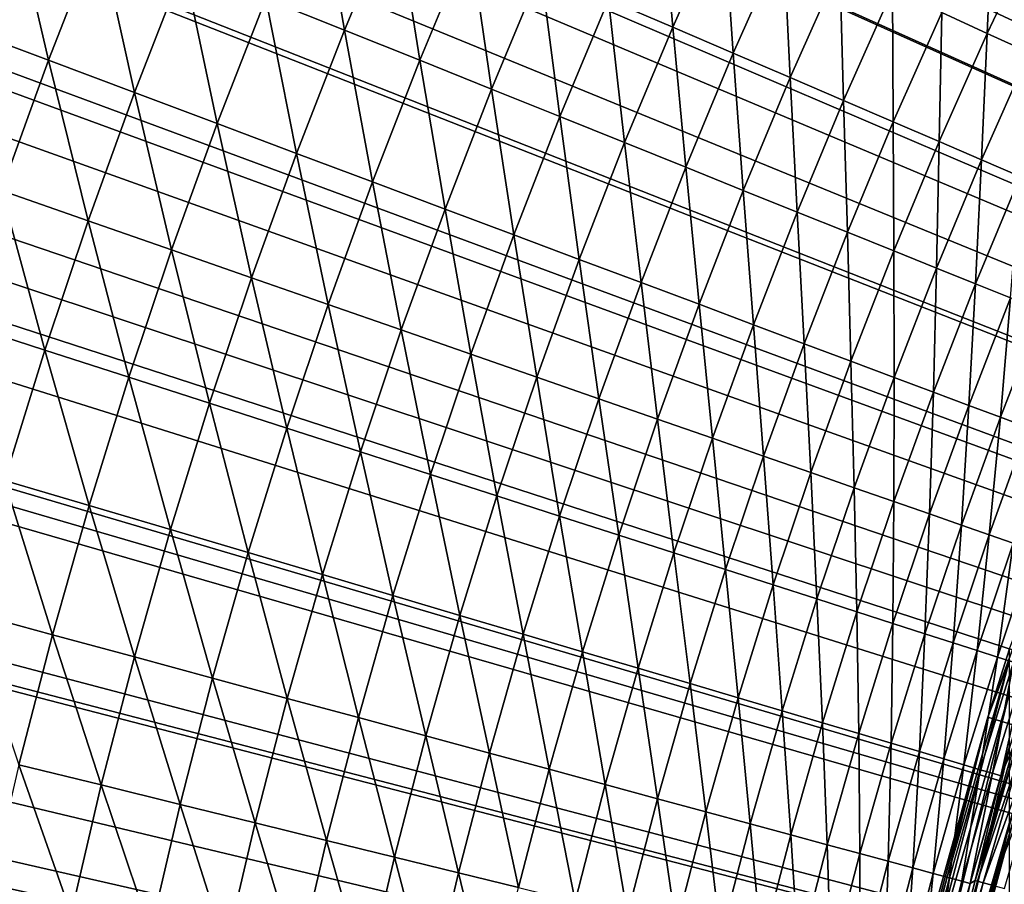
# Model space of a CAD drawing. Extents: x -30 to 96, y -254 to 30.
# Drawn here: x -16 to -13, y 4 to 6 of the extents above; entities that cross this region are included whole.
import ezdxf

# ---------------------------------------------------------------- set-up
doc = ezdxf.new("R2010")
doc.units = 0
for name, color, linetype in [('L1', 7, 'CONTINUOUS'), ('L6', 7, 'CONTINUOUS'), ('L8', 7, 'CONTINUOUS'), ('L9', 7, 'CONTINUOUS')]:
    doc.layers.add(name, color=color, linetype=linetype)

msp = doc.modelspace()

# ---------------------------------------------------------------- linework, layer by layer
at = {"layer": 'L1', "color": 7}
for points in [[(-13.72578, 18.70409, 118), (-13.28354, 19.02072, 118), (0, 0, 118)], [(0, 0, 118), (-14.16048, 18.37718, 118), (-13.72578, 18.70409, 118)], [(0, 0, 118), (-14.5874, 18.04017, 118), (-14.16048, 18.37718, 118)], [(-15.0063, 17.69325, 118), (-14.5874, 18.04017, 118), (0, 0, 118)], [(0, 0, 118), (-15.41695, 17.3366, 118), (-15.0063, 17.69325, 118)], [(0, 0, 118), (-15.81913, 16.97042, 118), (-15.41695, 17.3366, 118)], [(-16.21261, 16.59492, 118), (-15.81913, 16.97042, 118), (0, 0, 118)], [(0, 0, 118), (-16.59718, 16.21029, 118), (-16.21261, 16.59492, 118)], [(0, 0, 118), (-16.97263, 15.81676, 118), (-16.59718, 16.21029, 118)], [(-17.33875, 15.41453, 118), (-16.97263, 15.81676, 118), (0, 0, 118)], [(0, 0, 118), (-17.69534, 15.00383, 118), (-17.33875, 15.41453, 118)], [(0, 0, 118), (-18.04221, 14.58488, 118), (-17.69534, 15.00383, 118)], [(-18.37916, 14.15792, 118), (-18.04221, 14.58488, 118), (0, 0, 118)], [(0, 0, 118), (-18.70601, 13.72317, 118), (-18.37916, 14.15792, 118)], [(0, 0, 118), (-19.02257, 13.28088, 118), (-18.70601, 13.72317, 118)], [(-19.32868, 12.83129, 118), (-19.02257, 13.28088, 118), (0, 0, 118)], [(0, 0, 118), (-19.62417, 12.37465, 118), (-19.32868, 12.83129, 118)], [(0, 0, 118), (-19.90887, 11.91121, 118), (-19.62417, 12.37465, 118)], [(-20.18263, 11.44122, 118), (-19.90887, 11.91121, 118), (0, 0, 118)], [(0, 0, 118), (-20.44529, 10.96495, 118), (-20.18263, 11.44122, 118)], [(0, 0, 118), (-20.69672, 10.48264, 118), (-20.44529, 10.96495, 118)], [(-20.93677, 9.994578, 118), (-20.69672, 10.48264, 118), (0, 0, 118)], [(0, 0, 118), (-21.16532, 9.50102, 118), (-20.93677, 9.994578, 118)], [(0, 0, 118), (-21.38223, 9.00224, 118), (-21.16532, 9.50102, 118)], [(-21.58739, 8.498511, 118), (-21.38223, 9.00224, 118), (0, 0, 118)], [(0, 0, 118), (-21.78068, 7.990111, 118), (-21.58739, 8.498511, 118)], [(0, 0, 118), (-21.96201, 7.477321, 118), (-21.78068, 7.990111, 118)], [(-22.13126, 6.96042, 118), (-21.96201, 7.477321, 118), (0, 0, 118)], [(0, 0, 118), (-22.28835, 6.439693, 118), (-22.13126, 6.96042, 118)], [(-15.36933, 6.180338, 129.42), (-15.44906, 6.638855, 129.0021), (-15.601, 6.273495, 129.0021)], [(-15.21965, 6.540273, 129.42), (-15.44906, 6.638855, 129.0021), (-15.36933, 6.180338, 129.42)], [(-14.40257, 6.189153, 131.1517), (-14.4399, 6.61194, 130.7104), (-14.59149, 6.270333, 130.7104)], [(-14.25295, 6.526337, 131.1517), (-14.4399, 6.61194, 130.7104), (-14.40257, 6.189153, 131.1517)], [(-16.24157, 6.091158, 128.186), (-16.35451, 6.576499, 127.7885), (-16.50473, 6.189851, 127.7885)], [(-16.09375, 6.471641, 128.186), (-16.35451, 6.576499, 127.7885), (-16.24157, 6.091158, 128.186)], [(-15.14768, 6.091207, 129.8443), (-15.21965, 6.540273, 129.42), (-15.36933, 6.180338, 129.42)], [(-15.00016, 6.445951, 129.8443), (-15.21965, 6.540273, 129.42), (-15.14768, 6.091207, 129.8443)], [(-13.47556, 6.170374, 133.4292), (-13.4593, 6.550314, 132.9653), (-13.60971, 6.231798, 132.9653)], [(-13.32664, 6.48575, 133.4292), (-13.4593, 6.550314, 132.9653), (-13.47556, 6.170374, 133.4292)], [(-14.22411, 6.112464, 131.5981), (-14.25295, 6.526337, 131.1517), (-14.40257, 6.189153, 131.1517)], [(-14.07635, 6.44547, 131.5981), (-14.25295, 6.526337, 131.1517), (-14.22411, 6.112464, 131.5981)], [(-15.98804, 5.996074, 128.5906), (-16.09375, 6.471641, 128.186), (-16.24157, 6.091158, 128.186)], [(-15.84252, 6.370618, 128.5906), (-16.09375, 6.471641, 128.186), (-15.98804, 5.996074, 128.5906)], [(-13.35227, 6.113919, 133.8968), (-13.32664, 6.48575, 133.4292), (-13.47556, 6.170374, 133.4292)], [(-14.93619, 6.00616, 130.2745), (-15.00016, 6.445951, 129.8443), (-15.14768, 6.091207, 129.8443)], [(-14.79072, 6.355951, 130.2745), (-15.00016, 6.445951, 129.8443), (-14.93619, 6.00616, 130.2745)], [(-14.05622, 6.040316, 132.0494), (-14.07635, 6.44547, 131.5981), (-14.22411, 6.112464, 131.5981)], [(-13.9102, 6.369392, 132.0494), (-14.07635, 6.44547, 131.5981), (-14.05622, 6.040316, 132.0494)], [(0, 0, 118), (-22.43318, 5.915427, 118), (-22.28835, 6.439693, 118)], [(-15.7443, 5.904662, 129.0021), (-15.84252, 6.370618, 128.5906), (-15.98804, 5.996074, 128.5906)], [(-15.601, 6.273495, 129.0021), (-15.84252, 6.370618, 128.5906), (-15.7443, 5.904662, 129.0021)], [(-14.73499, 5.925254, 130.7104), (-14.79072, 6.355951, 130.2745), (-14.93619, 6.00616, 130.2745)], [(-14.59149, 6.270333, 130.7104), (-14.79072, 6.355951, 130.2745), (-14.73499, 5.925254, 130.7104)], [(-13.89901, 5.972757, 132.5052), (-13.9102, 6.369392, 132.0494), (-14.05622, 6.040316, 132.0494)], [(-13.75462, 6.298152, 132.5052), (-13.9102, 6.369392, 132.0494), (-13.89901, 5.972757, 132.5052)], [(-13.75257, 5.909832, 132.9653), (-13.75462, 6.298152, 132.5052), (-13.89901, 5.972757, 132.5052)], [(-13.60971, 6.231798, 132.9653), (-13.75462, 6.298152, 132.5052), (-13.75257, 5.909832, 132.9653)], [(-15.5105, 5.816981, 129.42), (-15.601, 6.273495, 129.0021), (-15.7443, 5.904662, 129.0021)], [(-15.36933, 6.180338, 129.42), (-15.601, 6.273495, 129.0021), (-15.5105, 5.816981, 129.42)], [(-14.54422, 5.848541, 131.1517), (-14.59149, 6.270333, 130.7104), (-14.73499, 5.925254, 130.7104)], [(-14.40257, 6.189153, 131.1517), (-14.59149, 6.270333, 130.7104), (-14.54422, 5.848541, 131.1517)], [(-13.61702, 5.851581, 133.4292), (-13.60971, 6.231798, 132.9653), (-13.75257, 5.909832, 132.9653)], [(-13.47556, 6.170374, 133.4292), (-13.60971, 6.231798, 132.9653), (-13.61702, 5.851581, 133.4292)], [(-16.24157, 6.091158, 128.186), (-16.50473, 6.189851, 127.7885), (-16.3804, 5.707301, 128.186)], [(-15.28682, 5.73309, 129.8443), (-15.36933, 6.180338, 129.42), (-15.5105, 5.816981, 129.42)], [(-15.14768, 6.091207, 129.8443), (-15.36933, 6.180338, 129.42), (-15.28682, 5.73309, 129.8443)], [(-14.364, 5.776073, 131.5981), (-14.40257, 6.189153, 131.1517), (-14.54422, 5.848541, 131.1517)], [(-14.22411, 6.112464, 131.5981), (-14.40257, 6.189153, 131.1517), (-14.364, 5.776073, 131.5981)], [(-13.49243, 5.798043, 133.8968), (-13.47556, 6.170374, 133.4292), (-13.61702, 5.851581, 133.4292)], [(-13.35227, 6.113919, 133.8968), (-13.47556, 6.170374, 133.4292), (-13.49243, 5.798043, 133.8968)], [(-14.19446, 5.707896, 132.0494), (-14.22411, 6.112464, 131.5981), (-14.364, 5.776073, 131.5981)], [(-14.05622, 6.040316, 132.0494), (-14.22411, 6.112464, 131.5981), (-14.19446, 5.707896, 132.0494)], [(-13.37889, 5.749252, 134.3678), (-13.35227, 6.113919, 133.8968), (-13.49243, 5.798043, 133.8968)], [(-16.1247, 5.618209, 128.5906), (-16.24157, 6.091158, 128.186), (-16.3804, 5.707301, 128.186)], [(-15.98804, 5.996074, 128.5906), (-16.24157, 6.091158, 128.186), (-16.1247, 5.618209, 128.5906)], [(-15.07338, 5.653044, 130.2745), (-15.14768, 6.091207, 129.8443), (-15.28682, 5.73309, 129.8443)], [(-14.93619, 6.00616, 130.2745), (-15.14768, 6.091207, 129.8443), (-15.07338, 5.653044, 130.2745)], [(-14.0357, 5.644055, 132.5052), (-14.05622, 6.040316, 132.0494), (-14.19446, 5.707896, 132.0494)], [(-13.89901, 5.972757, 132.5052), (-14.05622, 6.040316, 132.0494), (-14.0357, 5.644055, 132.5052)], [(-14.87033, 5.576894, 130.7104), (-14.93619, 6.00616, 130.2745), (-15.07338, 5.653044, 130.2745)], [(-14.73499, 5.925254, 130.7104), (-14.93619, 6.00616, 130.2745), (-14.87033, 5.576894, 130.7104)], [(-15.87888, 5.532558, 129.0021), (-15.98804, 5.996074, 128.5906), (-16.1247, 5.618209, 128.5906)], [(-15.7443, 5.904662, 129.0021), (-15.98804, 5.996074, 128.5906), (-15.87888, 5.532558, 129.0021)], [(-13.88783, 5.584593, 132.9653), (-13.89901, 5.972757, 132.5052), (-14.0357, 5.644055, 132.5052)], [(-13.75257, 5.909832, 132.9653), (-13.89901, 5.972757, 132.5052), (-13.88783, 5.584593, 132.9653)], [(-14.67781, 5.504692, 131.1517), (-14.73499, 5.925254, 130.7104), (-14.87033, 5.576894, 130.7104)], [(-14.54422, 5.848541, 131.1517), (-14.73499, 5.925254, 130.7104), (-14.67781, 5.504692, 131.1517)], [(-22.56569, 5.38791, 118), (-22.43318, 5.915427, 118), (0, 0, 118)], [(-15.64308, 5.450403, 129.42), (-15.7443, 5.904662, 129.0021), (-15.87888, 5.532558, 129.0021)], [(-15.5105, 5.816981, 129.42), (-15.7443, 5.904662, 129.0021), (-15.64308, 5.450403, 129.42)], [(-13.75094, 5.529547, 133.4292), (-13.75257, 5.909832, 132.9653), (-13.88783, 5.584593, 132.9653)], [(-13.61702, 5.851581, 133.4292), (-13.75257, 5.909832, 132.9653), (-13.75094, 5.529547, 133.4292)], [(-14.49594, 5.436483, 131.5981), (-14.54422, 5.848541, 131.1517), (-14.67781, 5.504692, 131.1517)], [(-14.364, 5.776073, 131.5981), (-14.54422, 5.848541, 131.1517), (-14.49594, 5.436483, 131.5981)], [(-13.62513, 5.478955, 133.8968), (-13.61702, 5.851581, 133.4292), (-13.75094, 5.529547, 133.4292)], [(-13.49243, 5.798043, 133.8968), (-13.61702, 5.851581, 133.4292), (-13.62513, 5.478955, 133.8968)], [(-15.41748, 5.371798, 129.8443), (-15.5105, 5.816981, 129.42), (-15.64308, 5.450403, 129.42)], [(-15.28682, 5.73309, 129.8443), (-15.5105, 5.816981, 129.42), (-15.41748, 5.371798, 129.8443)], [(-14.32484, 5.372315, 132.0494), (-14.364, 5.776073, 131.5981), (-14.49594, 5.436483, 131.5981)], [(-14.19446, 5.707896, 132.0494), (-14.364, 5.776073, 131.5981), (-14.32484, 5.372315, 132.0494)], [(-13.51047, 5.43285, 134.3678), (-13.49243, 5.798043, 133.8968), (-13.62513, 5.478955, 133.8968)], [(-13.37889, 5.749252, 134.3678), (-13.49243, 5.798043, 133.8968), (-13.51047, 5.43285, 134.3678)], [(-13.40705, 5.391262, 134.8417), (-13.37889, 5.749252, 134.3678), (-13.51047, 5.43285, 134.3678)], [(-15.20222, 5.296796, 130.2745), (-15.28682, 5.73309, 129.8443), (-15.41748, 5.371798, 129.8443)], [(-15.07338, 5.653044, 130.2745), (-15.28682, 5.73309, 129.8443), (-15.20222, 5.296796, 130.2745)], [(-16.25244, 5.237234, 128.5906), (-16.3804, 5.707301, 128.186), (-16.51016, 5.320284, 128.186)], [(-16.1247, 5.618209, 128.5906), (-16.3804, 5.707301, 128.186), (-16.25244, 5.237234, 128.5906)], [(-14.16462, 5.312227, 132.5052), (-14.19446, 5.707896, 132.0494), (-14.32484, 5.372315, 132.0494)], [(-14.0357, 5.644055, 132.5052), (-14.19446, 5.707896, 132.0494), (-14.16462, 5.312227, 132.5052)], [(-14.99744, 5.225446, 130.7104), (-15.07338, 5.653044, 130.2745), (-15.20222, 5.296796, 130.2745)], [(-14.87033, 5.576894, 130.7104), (-15.07338, 5.653044, 130.2745), (-14.99744, 5.225446, 130.7104)], [(-14.01539, 5.256261, 132.9653), (-14.0357, 5.644055, 132.5052), (-14.16462, 5.312227, 132.5052)], [(-13.88783, 5.584593, 132.9653), (-14.0357, 5.644055, 132.5052), (-14.01539, 5.256261, 132.9653)], [(-16.00466, 5.15739, 129.0021), (-16.1247, 5.618209, 128.5906), (-16.25244, 5.237234, 128.5906)], [(-15.87888, 5.532558, 129.0021), (-16.1247, 5.618209, 128.5906), (-16.00466, 5.15739, 129.0021)], [(-14.80327, 5.157794, 131.1517), (-14.87033, 5.576894, 130.7104), (-14.99744, 5.225446, 130.7104)], [(-14.67781, 5.504692, 131.1517), (-14.87033, 5.576894, 130.7104), (-14.80327, 5.157794, 131.1517)], [(-13.87724, 5.204452, 133.4292), (-13.88783, 5.584593, 132.9653), (-14.01539, 5.256261, 132.9653)], [(-13.75094, 5.529547, 133.4292), (-13.88783, 5.584593, 132.9653), (-13.87724, 5.204452, 133.4292)], [(-15.767, 5.080807, 129.42), (-15.87888, 5.532558, 129.0021), (-16.00466, 5.15739, 129.0021)], [(-15.64308, 5.450403, 129.42), (-15.87888, 5.532558, 129.0021), (-15.767, 5.080807, 129.42)], [(-13.75028, 5.156834, 133.8968), (-13.75094, 5.529547, 133.4292), (-13.87724, 5.204452, 133.4292)], [(-13.62513, 5.478955, 133.8968), (-13.75094, 5.529547, 133.4292), (-13.75028, 5.156834, 133.8968)], [(-14.61985, 5.093884, 131.5981), (-14.67781, 5.504692, 131.1517), (-14.80327, 5.157794, 131.1517)], [(-14.49594, 5.436483, 131.5981), (-14.67781, 5.504692, 131.1517), (-14.61985, 5.093884, 131.5981)], [(-13.63457, 5.11344, 134.3678), (-13.62513, 5.478955, 133.8968), (-13.75028, 5.156834, 133.8968)], [(-13.51047, 5.43285, 134.3678), (-13.62513, 5.478955, 133.8968), (-13.63457, 5.11344, 134.3678)], [(-15.53962, 5.007532, 129.8443), (-15.64308, 5.450403, 129.42), (-15.767, 5.080807, 129.42)], [(-15.41748, 5.371798, 129.8443), (-15.64308, 5.450403, 129.42), (-15.53962, 5.007532, 129.8443)], [(-14.44728, 5.033759, 132.0494), (-14.49594, 5.436483, 131.5981), (-14.61985, 5.093884, 131.5981)], [(-14.32484, 5.372315, 132.0494), (-14.49594, 5.436483, 131.5981), (-14.44728, 5.033759, 132.0494)], [(-13.5302, 5.074297, 134.8417), (-13.51047, 5.43285, 134.3678), (-13.63457, 5.11344, 134.3678)], [(-13.40705, 5.391262, 134.8417), (-13.51047, 5.43285, 134.3678), (-13.5302, 5.074297, 134.8417)], [(0, 0, 118), (-22.6858, 4.857431, 118), (-22.56569, 5.38791, 118)], [(-15.32265, 4.937616, 130.2745), (-15.41748, 5.371798, 129.8443), (-15.53962, 5.007532, 129.8443)], [(-15.20222, 5.296796, 130.2745), (-15.41748, 5.371798, 129.8443), (-15.32265, 4.937616, 130.2745)], [(-14.2857, 4.977458, 132.5052), (-14.32484, 5.372315, 132.0494), (-14.44728, 5.033759, 132.0494)], [(-14.16462, 5.312227, 132.5052), (-14.32484, 5.372315, 132.0494), (-14.2857, 4.977458, 132.5052)], [(-13.43723, 5.039431, 135.3183), (-13.40705, 5.391262, 134.8417), (-13.5302, 5.074297, 134.8417)], [(-13.31493, 5.354218, 135.3183), (-13.40705, 5.391262, 134.8417), (-13.43723, 5.039431, 135.3183)], [(-13.35573, 5.008864, 135.7974), (-13.31493, 5.354218, 135.3183), (-13.43723, 5.039431, 135.3183)], [(-16.25244, 5.237234, 128.5906), (-16.51016, 5.320284, 128.186), (-16.37117, 4.853358, 128.5906)], [(-14.13519, 4.925018, 132.9653), (-14.16462, 5.312227, 132.5052), (-14.2857, 4.977458, 132.5052)], [(-14.01539, 5.256261, 132.9653), (-14.16462, 5.312227, 132.5052), (-14.13519, 4.925018, 132.9653)], [(-15.11624, 4.871104, 130.7104), (-15.20222, 5.296796, 130.2745), (-15.32265, 4.937616, 130.2745)], [(-14.99744, 5.225446, 130.7104), (-15.20222, 5.296796, 130.2745), (-15.11624, 4.871104, 130.7104)], [(-13.99586, 4.876474, 133.4292), (-14.01539, 5.256261, 132.9653), (-14.13519, 4.925018, 132.9653)], [(-13.87724, 5.204452, 133.4292), (-14.01539, 5.256261, 132.9653), (-13.99586, 4.876474, 133.4292)], [(-16.12159, 4.779367, 129.0021), (-16.25244, 5.237234, 128.5906), (-16.37117, 4.853358, 128.5906)], [(-16.00466, 5.15739, 129.0021), (-16.25244, 5.237234, 128.5906), (-16.12159, 4.779367, 129.0021)], [(-14.92054, 4.808039, 131.1517), (-14.99744, 5.225446, 130.7104), (-15.11624, 4.871104, 130.7104)], [(-14.80327, 5.157794, 131.1517), (-14.99744, 5.225446, 130.7104), (-14.92054, 4.808039, 131.1517)], [(-13.86781, 4.831858, 133.8968), (-13.87724, 5.204452, 133.4292), (-13.99586, 4.876474, 133.4292)], [(-13.75028, 5.156834, 133.8968), (-13.87724, 5.204452, 133.4292), (-13.86781, 4.831858, 133.8968)], [(-15.88219, 4.708397, 129.42), (-16.00466, 5.15739, 129.0021), (-16.12159, 4.779367, 129.0021)], [(-15.767, 5.080807, 129.42), (-16.00466, 5.15739, 129.0021), (-15.88219, 4.708397, 129.42)], [(-14.73566, 4.748463, 131.5981), (-14.80327, 5.157794, 131.1517), (-14.92054, 4.808039, 131.1517)], [(-14.61985, 5.093884, 131.5981), (-14.80327, 5.157794, 131.1517), (-14.73566, 4.748463, 131.5981)], [(-13.75111, 4.791198, 134.3678), (-13.75028, 5.156834, 133.8968), (-13.86781, 4.831858, 133.8968)], [(-13.63457, 5.11344, 134.3678), (-13.75028, 5.156834, 133.8968), (-13.75111, 4.791198, 134.3678)], [(-13.64585, 4.754521, 134.8417), (-13.63457, 5.11344, 134.3678), (-13.75111, 4.791198, 134.3678)], [(-13.5302, 5.074297, 134.8417), (-13.63457, 5.11344, 134.3678), (-13.64585, 4.754521, 134.8417)], [(-15.65314, 4.640493, 129.8443), (-15.767, 5.080807, 129.42), (-15.88219, 4.708397, 129.42)], [(-15.53962, 5.007532, 129.8443), (-15.767, 5.080807, 129.42), (-15.65314, 4.640493, 129.8443)], [(-14.56173, 4.692415, 132.0494), (-14.61985, 5.093884, 131.5981), (-14.73566, 4.748463, 131.5981)], [(-14.44728, 5.033759, 132.0494), (-14.61985, 5.093884, 131.5981), (-14.56173, 4.692415, 132.0494)], [(-13.55209, 4.721852, 135.3183), (-13.5302, 5.074297, 134.8417), (-13.64585, 4.754521, 134.8417)], [(-13.43723, 5.039431, 135.3183), (-13.5302, 5.074297, 134.8417), (-13.55209, 4.721852, 135.3183)], [(-14.39886, 4.639932, 132.5052), (-14.44728, 5.033759, 132.0494), (-14.56173, 4.692415, 132.0494)], [(-14.2857, 4.977458, 132.5052), (-14.44728, 5.033759, 132.0494), (-14.39886, 4.639932, 132.5052)], [(-13.46989, 4.693212, 135.7974), (-13.43723, 5.039431, 135.3183), (-13.55209, 4.721852, 135.3183)], [(-13.35573, 5.008864, 135.7974), (-13.43723, 5.039431, 135.3183), (-13.46989, 4.693212, 135.7974)], [(-15.43459, 4.575702, 130.2745), (-15.53962, 5.007532, 129.8443), (-15.65314, 4.640493, 129.8443)], [(-15.32265, 4.937616, 130.2745), (-15.53962, 5.007532, 129.8443), (-15.43459, 4.575702, 130.2745)], [(-13.39931, 4.66862, 136.2785), (-13.35573, 5.008864, 135.7974), (-13.46989, 4.693212, 135.7974)], [(-14.24716, 4.591049, 132.9653), (-14.2857, 4.977458, 132.5052), (-14.39886, 4.639932, 132.5052)], [(-14.13519, 4.925018, 132.9653), (-14.2857, 4.977458, 132.5052), (-14.24716, 4.591049, 132.9653)], [(-15.22668, 4.514065, 130.7104), (-15.32265, 4.937616, 130.2745), (-15.43459, 4.575702, 130.2745)], [(-15.11624, 4.871104, 130.7104), (-15.32265, 4.937616, 130.2745), (-15.22668, 4.514065, 130.7104)], [(-14.10674, 4.545797, 133.4292), (-14.13519, 4.925018, 132.9653), (-14.24716, 4.591049, 132.9653)], [(-13.99586, 4.876474, 133.4292), (-14.13519, 4.925018, 132.9653), (-14.10674, 4.545797, 133.4292)], [(-13.97767, 4.504205, 133.8968), (-13.99586, 4.876474, 133.4292), (-14.10674, 4.545797, 133.4292)], [(-13.86781, 4.831858, 133.8968), (-13.99586, 4.876474, 133.4292), (-13.97767, 4.504205, 133.8968)], [(0, 0, 118), (-22.79343, 4.324283, 118), (-22.6858, 4.857431, 118)], [(-16.22958, 4.398697, 129.0021), (-16.37117, 4.853358, 128.5906), (-16.48084, 4.466795, 128.5906)], [(-16.12159, 4.779367, 129.0021), (-16.37117, 4.853358, 128.5906), (-16.22958, 4.398697, 129.0021)], [(-15.02954, 4.455622, 131.1517), (-15.11624, 4.871104, 130.7104), (-15.22668, 4.514065, 130.7104)], [(-14.92054, 4.808039, 131.1517), (-15.11624, 4.871104, 130.7104), (-15.02954, 4.455622, 131.1517)], [(-13.86005, 4.466303, 134.3678), (-13.86781, 4.831858, 133.8968), (-13.97767, 4.504205, 133.8968)], [(-13.75111, 4.791198, 134.3678), (-13.86781, 4.831858, 133.8968), (-13.86005, 4.466303, 134.3678)], [(-14.84331, 4.400413, 131.5981), (-14.92054, 4.808039, 131.1517), (-15.02954, 4.455622, 131.1517)], [(-14.73566, 4.748463, 131.5981), (-14.92054, 4.808039, 131.1517), (-14.84331, 4.400413, 131.5981)], [(-13.75395, 4.432113, 134.8417), (-13.75111, 4.791198, 134.3678), (-13.86005, 4.466303, 134.3678)], [(-13.64585, 4.754521, 134.8417), (-13.75111, 4.791198, 134.3678), (-13.75395, 4.432113, 134.8417)], [(-15.98859, 4.333379, 129.42), (-16.12159, 4.779367, 129.0021), (-16.22958, 4.398697, 129.0021)], [(-15.88219, 4.708397, 129.42), (-16.12159, 4.779367, 129.0021), (-15.98859, 4.333379, 129.42)], [(-14.66811, 4.348473, 132.0494), (-14.73566, 4.748463, 131.5981), (-14.84331, 4.400413, 131.5981)], [(-14.56173, 4.692415, 132.0494), (-14.73566, 4.748463, 131.5981), (-14.66811, 4.348473, 132.0494)], [(-13.65944, 4.401659, 135.3183), (-13.64585, 4.754521, 134.8417), (-13.75395, 4.432113, 134.8417)], [(-13.55209, 4.721852, 135.3183), (-13.64585, 4.754521, 134.8417), (-13.65944, 4.401659, 135.3183)], [(-15.758, 4.270884, 129.8443), (-15.88219, 4.708397, 129.42), (-15.98859, 4.333379, 129.42)], [(-15.65314, 4.640493, 129.8443), (-15.88219, 4.708397, 129.42), (-15.758, 4.270884, 129.8443)], [(-13.57659, 4.374962, 135.7974), (-13.55209, 4.721852, 135.3183), (-13.65944, 4.401659, 135.3183)], [(-13.46989, 4.693212, 135.7974), (-13.55209, 4.721852, 135.3183), (-13.57659, 4.374962, 135.7974)], [(-14.50405, 4.299837, 132.5052), (-14.56173, 4.692415, 132.0494), (-14.66811, 4.348473, 132.0494)], [(-14.39886, 4.639932, 132.5052), (-14.56173, 4.692415, 132.0494), (-14.50405, 4.299837, 132.5052)], [(-13.50545, 4.352037, 136.2785), (-13.46989, 4.693212, 135.7974), (-13.57659, 4.374962, 135.7974)], [(-13.39931, 4.66862, 136.2785), (-13.46989, 4.693212, 135.7974), (-13.50545, 4.352037, 136.2785)], [(-13.44607, 4.332901, 136.7613), (-13.39931, 4.66862, 136.2785), (-13.50545, 4.352037, 136.2785)], [(-13.34039, 4.648092, 136.7613), (-13.39931, 4.66862, 136.2785), (-13.44607, 4.332901, 136.7613)], [(-13.39848, 4.317566, 137.2456), (-13.34039, 4.648092, 136.7613), (-13.44607, 4.332901, 136.7613)], [(-15.53799, 4.211253, 130.2745), (-15.65314, 4.640493, 129.8443), (-15.758, 4.270884, 129.8443)], [(-15.43459, 4.575702, 130.2745), (-15.65314, 4.640493, 129.8443), (-15.53799, 4.211253, 130.2745)], [(-14.35125, 4.254537, 132.9653), (-14.39886, 4.639932, 132.5052), (-14.50405, 4.299837, 132.5052)], [(-14.24716, 4.591049, 132.9653), (-14.39886, 4.639932, 132.5052), (-14.35125, 4.254537, 132.9653)], [(-14.20979, 4.212601, 133.4292), (-14.24716, 4.591049, 132.9653), (-14.35125, 4.254537, 132.9653)], [(-14.10674, 4.545797, 133.4292), (-14.24716, 4.591049, 132.9653), (-14.20979, 4.212601, 133.4292)], [(-15.32868, 4.154526, 130.7104), (-15.43459, 4.575702, 130.2745), (-15.53799, 4.211253, 130.2745)], [(-15.22668, 4.514065, 130.7104), (-15.43459, 4.575702, 130.2745), (-15.32868, 4.154526, 130.7104)], [(-14.07978, 4.174059, 133.8968), (-14.10674, 4.545797, 133.4292), (-14.20979, 4.212601, 133.4292)], [(-13.97767, 4.504205, 133.8968), (-14.10674, 4.545797, 133.4292), (-14.07978, 4.174059, 133.8968)], [(-15.13022, 4.100738, 131.1517), (-15.22668, 4.514065, 130.7104), (-15.32868, 4.154526, 130.7104)], [(-15.02954, 4.455622, 131.1517), (-15.22668, 4.514065, 130.7104), (-15.13022, 4.100738, 131.1517)], [(-13.9613, 4.138934, 134.3678), (-13.97767, 4.504205, 133.8968), (-14.07978, 4.174059, 133.8968)], [(-13.86005, 4.466303, 134.3678), (-13.97767, 4.504205, 133.8968), (-13.9613, 4.138934, 134.3678)], [(-16.22958, 4.398697, 129.0021), (-16.48084, 4.466795, 128.5906), (-16.32859, 4.015591, 129.0021)], [(-14.94275, 4.049926, 131.5981), (-15.02954, 4.455622, 131.1517), (-15.13022, 4.100738, 131.1517)], [(-14.84331, 4.400413, 131.5981), (-15.02954, 4.455622, 131.1517), (-14.94275, 4.049926, 131.5981)], [(-13.85443, 4.107251, 134.8417), (-13.86005, 4.466303, 134.3678), (-13.9613, 4.138934, 134.3678)], [(-13.75395, 4.432113, 134.8417), (-13.86005, 4.466303, 134.3678), (-13.85443, 4.107251, 134.8417)], [(-13.75923, 4.079029, 135.3183), (-13.75395, 4.432113, 134.8417), (-13.85443, 4.107251, 134.8417)], [(-13.65944, 4.401659, 135.3183), (-13.75395, 4.432113, 134.8417), (-13.75923, 4.079029, 135.3183)], [(-16.08612, 3.955962, 129.42), (-16.22958, 4.398697, 129.0021), (-16.32859, 4.015591, 129.0021)], [(-15.98859, 4.333379, 129.42), (-16.22958, 4.398697, 129.0021), (-16.08612, 3.955962, 129.42)], [(-14.76637, 4.002124, 132.0494), (-14.84331, 4.400413, 131.5981), (-14.94275, 4.049926, 131.5981)], [(-14.66811, 4.348473, 132.0494), (-14.84331, 4.400413, 131.5981), (-14.76637, 4.002124, 132.0494)], [(-13.67578, 4.054288, 135.7974), (-13.65944, 4.401659, 135.3183), (-13.75923, 4.079029, 135.3183)], [(-13.57659, 4.374962, 135.7974), (-13.65944, 4.401659, 135.3183), (-13.67578, 4.054288, 135.7974)], [(-13.60412, 4.033044, 136.2785), (-13.57659, 4.374962, 135.7974), (-13.67578, 4.054288, 135.7974)], [(-13.50545, 4.352037, 136.2785), (-13.57659, 4.374962, 135.7974), (-13.60412, 4.033044, 136.2785)], [(-13.5443, 4.015311, 136.7613), (-13.50545, 4.352037, 136.2785), (-13.60412, 4.033044, 136.2785)], [(-13.44607, 4.332901, 136.7613), (-13.50545, 4.352037, 136.2785), (-13.5443, 4.015311, 136.7613)], [(-22.88854, 3.788758, 118), (-22.79343, 4.324283, 118), (0, 0, 118)], [(-15.85413, 3.89891, 129.8443), (-15.98859, 4.333379, 129.42), (-16.08612, 3.955962, 129.42)], [(-15.758, 4.270884, 129.8443), (-15.98859, 4.333379, 129.42), (-15.85413, 3.89891, 129.8443)], [(-14.60122, 3.957361, 132.5052), (-14.66811, 4.348473, 132.0494), (-14.76637, 4.002124, 132.0494)], [(-14.50405, 4.299837, 132.5052), (-14.66811, 4.348473, 132.0494), (-14.60122, 3.957361, 132.5052)], [(-13.49636, 4.001099, 137.2456), (-13.44607, 4.332901, 136.7613), (-13.5443, 4.015311, 136.7613)], [(-13.39848, 4.317566, 137.2456), (-13.44607, 4.332901, 136.7613), (-13.49636, 4.001099, 137.2456)], [(-14.44739, 3.915669, 132.9653), (-14.50405, 4.299837, 132.5052), (-14.60122, 3.957361, 132.5052)], [(-14.35125, 4.254537, 132.9653), (-14.50405, 4.299837, 132.5052), (-14.44739, 3.915669, 132.9653)], [(-13.46034, 3.990419, 137.731), (-13.39848, 4.317566, 137.2456), (-13.49636, 4.001099, 137.2456)], [(-13.36272, 4.306041, 137.731), (-13.39848, 4.317566, 137.2456), (-13.46034, 3.990419, 137.731)], [(-13.43625, 3.983279, 138.2173), (-13.36272, 4.306041, 137.731), (-13.46034, 3.990419, 137.731)], [(-13.3388, 4.298336, 138.2173), (-13.36272, 4.306041, 137.731), (-13.43625, 3.983279, 138.2173)], [(-13.39318, 4.082575, 138.704), (-13.3388, 4.298336, 138.2173), (-13.43625, 3.983279, 138.2173)], [(-15.63277, 3.844473, 130.2745), (-15.758, 4.270884, 129.8443), (-15.85413, 3.89891, 129.8443)], [(-15.53799, 4.211253, 130.2745), (-15.758, 4.270884, 129.8443), (-15.63277, 3.844473, 130.2745)], [(-14.30498, 3.877073, 133.4292), (-14.35125, 4.254537, 132.9653), (-14.44739, 3.915669, 132.9653)], [(-14.20979, 4.212601, 133.4292), (-14.35125, 4.254537, 132.9653), (-14.30498, 3.877073, 133.4292)], [(-15.42219, 3.792686, 130.7104), (-15.53799, 4.211253, 130.2745), (-15.63277, 3.844473, 130.2745)], [(-15.32868, 4.154526, 130.7104), (-15.53799, 4.211253, 130.2745), (-15.42219, 3.792686, 130.7104)], [(-14.1741, 3.841601, 133.8968), (-14.20979, 4.212601, 133.4292), (-14.30498, 3.877073, 133.4292)], [(-14.07978, 4.174059, 133.8968), (-14.20979, 4.212601, 133.4292), (-14.1741, 3.841601, 133.8968)], [(-15.22253, 3.743583, 131.1517), (-15.32868, 4.154526, 130.7104), (-15.42219, 3.792686, 130.7104)], [(-15.13022, 4.100738, 131.1517), (-15.32868, 4.154526, 130.7104), (-15.22253, 3.743583, 131.1517)], [(-14.05483, 3.809274, 134.3678), (-14.07978, 4.174059, 133.8968), (-14.1741, 3.841601, 133.8968)], [(-13.9613, 4.138934, 134.3678), (-14.07978, 4.174059, 133.8968), (-14.05483, 3.809274, 134.3678)], [(-13.94724, 3.780114, 134.8417), (-13.9613, 4.138934, 134.3678), (-14.05483, 3.809274, 134.3678)], [(-13.85443, 4.107251, 134.8417), (-13.9613, 4.138934, 134.3678), (-13.94724, 3.780114, 134.8417)], [(-15.03391, 3.697197, 131.5981), (-15.13022, 4.100738, 131.1517), (-15.22253, 3.743583, 131.1517)], [(-14.94275, 4.049926, 131.5981), (-15.13022, 4.100738, 131.1517), (-15.03391, 3.697197, 131.5981)], [(-13.8514, 3.75414, 135.3183), (-13.85443, 4.107251, 134.8417), (-13.94724, 3.780114, 134.8417)], [(-13.75923, 4.079029, 135.3183), (-13.85443, 4.107251, 134.8417), (-13.8514, 3.75414, 135.3183)], [(-13.76739, 3.73137, 135.7974), (-13.75923, 4.079029, 135.3183), (-13.8514, 3.75414, 135.3183)], [(-13.67578, 4.054288, 135.7974), (-13.75923, 4.079029, 135.3183), (-13.76739, 3.73137, 135.7974)], [(-13.39318, 4.082575, 138.704), (-13.43625, 3.983279, 138.2173), (-13.51091, 3.674226, 138.704)], [(-13.38703, 4.080699, 138.7619), (-13.39318, 4.082575, 138.704), (-13.51091, 3.674226, 138.704)], [(-13.38703, 4.080699, 138.7619), (-13.51091, 3.674226, 138.704), (-13.50471, 3.672538, 138.7619)], [(-13.50471, 3.672538, 138.7619), (-13.37026, 4.075589, 138.8175), (-13.38703, 4.080699, 138.7619)], [(-13.50471, 3.672538, 138.7619), (-13.4878, 3.667939, 138.8175), (-13.37026, 4.075589, 138.8175)], [(-13.4878, 3.667939, 138.8175), (-13.34352, 4.067437, 138.8687), (-13.37026, 4.075589, 138.8175)], [(-13.4878, 3.667939, 138.8175), (-13.46082, 3.660603, 138.8687), (-13.34352, 4.067437, 138.8687)], [(-13.46082, 3.660603, 138.8687), (-13.30781, 4.056553, 138.9135), (-13.34352, 4.067437, 138.8687)], [(-14.85646, 3.653557, 132.0494), (-14.94275, 4.049926, 131.5981), (-15.03391, 3.697197, 131.5981)], [(-14.76637, 4.002124, 132.0494), (-14.94275, 4.049926, 131.5981), (-14.85646, 3.653557, 132.0494)], [(-13.69525, 3.711818, 136.2785), (-13.67578, 4.054288, 135.7974), (-13.76739, 3.73137, 135.7974)], [(-13.60412, 4.033044, 136.2785), (-13.67578, 4.054288, 135.7974), (-13.69525, 3.711818, 136.2785)], [(-13.63503, 3.695497, 136.7613), (-13.60412, 4.033044, 136.2785), (-13.69525, 3.711818, 136.2785)], [(-13.5443, 4.015311, 136.7613), (-13.60412, 4.033044, 136.2785), (-13.63503, 3.695497, 136.7613)], [(-13.46082, 3.660603, 138.8687), (-13.4248, 3.650807, 138.9135), (-13.30781, 4.056553, 138.9135)], [(-16.17475, 3.576355, 129.42), (-16.32859, 4.015591, 129.0021), (-16.41856, 3.630262, 129.0021)], [(-16.08612, 3.955962, 129.42), (-16.32859, 4.015591, 129.0021), (-16.17475, 3.576355, 129.42)], [(-13.58677, 3.682417, 137.2456), (-13.5443, 4.015311, 136.7613), (-13.63503, 3.695497, 136.7613)], [(-13.49636, 4.001099, 137.2456), (-13.5443, 4.015311, 136.7613), (-13.58677, 3.682417, 137.2456)], [(-14.69029, 3.612694, 132.5052), (-14.76637, 4.002124, 132.0494), (-14.85646, 3.653557, 132.0494)], [(-14.60122, 3.957361, 132.5052), (-14.76637, 4.002124, 132.0494), (-14.69029, 3.612694, 132.5052)], [(-13.55051, 3.672588, 137.731), (-13.49636, 4.001099, 137.2456), (-13.58677, 3.682417, 137.2456)], [(-13.46034, 3.990419, 137.731), (-13.49636, 4.001099, 137.2456), (-13.55051, 3.672588, 137.731)], [(-13.52626, 3.666016, 138.2173), (-13.46034, 3.990419, 137.731), (-13.55051, 3.672588, 137.731)], [(-13.43625, 3.983279, 138.2173), (-13.46034, 3.990419, 137.731), (-13.52626, 3.666016, 138.2173)], [(-13.51091, 3.674226, 138.704), (-13.43625, 3.983279, 138.2173), (-13.52626, 3.666016, 138.2173)], [(-15.94149, 3.524777, 129.8443), (-16.08612, 3.955962, 129.42), (-16.17475, 3.576355, 129.42)], [(-15.85413, 3.89891, 129.8443), (-16.08612, 3.955962, 129.42), (-15.94149, 3.524777, 129.8443)], [(-14.53552, 3.574632, 132.9653), (-14.60122, 3.957361, 132.5052), (-14.69029, 3.612694, 132.5052)], [(-14.44739, 3.915669, 132.9653), (-14.60122, 3.957361, 132.5052), (-14.53552, 3.574632, 132.9653)], [(-15.71891, 3.475564, 130.2745), (-15.85413, 3.89891, 129.8443), (-15.94149, 3.524777, 129.8443)], [(-15.63277, 3.844473, 130.2745), (-15.85413, 3.89891, 129.8443), (-15.71891, 3.475564, 130.2745)], [(-14.39225, 3.539398, 133.4292), (-14.44739, 3.915669, 132.9653), (-14.53552, 3.574632, 132.9653)], [(-14.30498, 3.877073, 133.4292), (-14.44739, 3.915669, 132.9653), (-14.39225, 3.539398, 133.4292)], [(-14.26057, 3.507015, 133.8968), (-14.30498, 3.877073, 133.4292), (-14.39225, 3.539398, 133.4292)], [(-14.1741, 3.841601, 133.8968), (-14.30498, 3.877073, 133.4292), (-14.26057, 3.507015, 133.8968)], [(-15.50717, 3.428746, 130.7104), (-15.63277, 3.844473, 130.2745), (-15.71891, 3.475564, 130.2745)], [(-15.42219, 3.792686, 130.7104), (-15.63277, 3.844473, 130.2745), (-15.50717, 3.428746, 130.7104)], [(-14.14057, 3.477504, 134.3678), (-14.1741, 3.841601, 133.8968), (-14.26057, 3.507015, 133.8968)], [(-14.05483, 3.809274, 134.3678), (-14.1741, 3.841601, 133.8968), (-14.14057, 3.477504, 134.3678)], [(-14.03232, 3.450884, 134.8417), (-14.05483, 3.809274, 134.3678), (-14.14057, 3.477504, 134.3678)], [(-13.94724, 3.780114, 134.8417), (-14.05483, 3.809274, 134.3678), (-14.03232, 3.450884, 134.8417)], [(0, 0, 118), (-22.97107, 3.251151, 118), (-22.88854, 3.788758, 118)], [(-15.3064, 3.384355, 131.1517), (-15.42219, 3.792686, 130.7104), (-15.50717, 3.428746, 130.7104)], [(-15.22253, 3.743583, 131.1517), (-15.42219, 3.792686, 130.7104), (-15.3064, 3.384355, 131.1517)], [(-13.93591, 3.427172, 135.3183), (-13.94724, 3.780114, 134.8417), (-14.03232, 3.450884, 134.8417)], [(-13.8514, 3.75414, 135.3183), (-13.94724, 3.780114, 134.8417), (-13.93591, 3.427172, 135.3183)], [(-15.11674, 3.34242, 131.5981), (-15.22253, 3.743583, 131.1517), (-15.3064, 3.384355, 131.1517)], [(-15.03391, 3.697197, 131.5981), (-15.22253, 3.743583, 131.1517), (-15.11674, 3.34242, 131.5981)], [(-13.85138, 3.406385, 135.7974), (-13.8514, 3.75414, 135.3183), (-13.93591, 3.427172, 135.3183)], [(-13.76739, 3.73137, 135.7974), (-13.8514, 3.75414, 135.3183), (-13.85138, 3.406385, 135.7974)], [(-13.7788, 3.388536, 136.2785), (-13.76739, 3.73137, 135.7974), (-13.85138, 3.406385, 135.7974)], [(-13.69525, 3.711818, 136.2785), (-13.76739, 3.73137, 135.7974), (-13.7788, 3.388536, 136.2785)], [(-14.93831, 3.302968, 132.0494), (-15.03391, 3.697197, 131.5981), (-15.11674, 3.34242, 131.5981)], [(-14.85646, 3.653557, 132.0494), (-15.03391, 3.697197, 131.5981), (-14.93831, 3.302968, 132.0494)], [(-13.71821, 3.373636, 136.7613), (-13.69525, 3.711818, 136.2785), (-13.7788, 3.388536, 136.2785)], [(-13.63503, 3.695497, 136.7613), (-13.69525, 3.711818, 136.2785), (-13.71821, 3.373636, 136.7613)], [(-13.66966, 3.361696, 137.2456), (-13.63503, 3.695497, 136.7613), (-13.71821, 3.373636, 136.7613)], [(-13.58677, 3.682417, 137.2456), (-13.63503, 3.695497, 136.7613), (-13.66966, 3.361696, 137.2456)], [(-13.63317, 3.352723, 137.731), (-13.58677, 3.682417, 137.2456), (-13.66966, 3.361696, 137.2456)], [(-13.55051, 3.672588, 137.731), (-13.58677, 3.682417, 137.2456), (-13.63317, 3.352723, 137.731)], [(-13.60878, 3.346723, 138.2173), (-13.55051, 3.672588, 137.731), (-13.63317, 3.352723, 137.731)], [(-13.51091, 3.674226, 138.704), (-13.52626, 3.666016, 138.2173), (-13.6162, 3.262492, 138.704)], [(-13.50471, 3.672538, 138.7619), (-13.51091, 3.674226, 138.704), (-13.6162, 3.262492, 138.704)], [(-13.50471, 3.672538, 138.7619), (-13.6162, 3.262492, 138.704), (-13.60994, 3.260993, 138.7619)], [(-13.6162, 3.262492, 138.704), (-13.52626, 3.666016, 138.2173), (-13.60878, 3.346723, 138.2173)], [(-13.60994, 3.260993, 138.7619), (-13.4878, 3.667939, 138.8175), (-13.50471, 3.672538, 138.7619)], [(-13.60994, 3.260993, 138.7619), (-13.5929, 3.25691, 138.8175), (-13.4878, 3.667939, 138.8175)], [(-13.52626, 3.666016, 138.2173), (-13.55051, 3.672588, 137.731), (-13.60878, 3.346723, 138.2173)], [(-13.5929, 3.25691, 138.8175), (-13.46082, 3.660603, 138.8687), (-13.4878, 3.667939, 138.8175)]]:
    msp.add_3dface(points, dxfattribs=at)
at = {"layer": 'L6', "color": 7}
for points in [[(0, 0), (-13.68108, 26.3613), (-12.88635, 26.75878)], [(-14.46357, 25.94022), (-13.68108, 26.3613), (0, 0)], [(0, 0), (-15.23311, 25.49593), (-14.46357, 25.94022)], [(0, 0), (-15.98901, 25.02881), (-15.23311, 25.49593)], [(-16.73061, 24.53929), (-15.98901, 25.02881), (0, 0)], [(0, 0), (-17.45722, 24.0278), (-16.73061, 24.53929)], [(0, 0), (-18.16821, 23.49481), (-17.45722, 24.0278)], [(-18.86294, 22.94078), (-18.16821, 23.49481), (0, 0)], [(0, 0), (-19.54078, 22.36622), (-18.86294, 22.94078)], [(0, 0), (-20.20113, 21.77164), (-19.54078, 22.36622)], [(-20.8434, 21.15757), (-20.20113, 21.77164), (0, 0)], [(0, 0), (-21.46701, 20.52456), (-20.8434, 21.15757)], [(0, 0), (-22.0714, 19.87318), (-21.46701, 20.52456)], [(-22.65604, 19.20401), (-22.0714, 19.87318), (0, 0)], [(0, 0), (-23.2204, 18.51765), (-22.65604, 19.20401)], [(0, 0, 118), (-13.25342, 19.04171, 118), (-13.88898, 18.58323, 118)], [(-13.88898, 18.58323, 118), (-14.50869, 18.10353, 118), (0, 0, 118)], [(0, 0), (-23.76397, 17.81471), (-23.2204, 18.51765)], [(0, 0, 118), (-14.50869, 18.10353, 118), (-15.11184, 17.60319, 118)], [(-24.28627, 17.09583), (-23.76397, 17.81471), (0, 0)], [(0, 0, 118), (-15.11184, 17.60319, 118), (-15.69775, 17.08276, 118)], [(0, 0), (-24.78683, 16.36164), (-24.28627, 17.09583)], [(-15.69775, 17.08276, 118), (-16.26575, 16.54283, 118), (0, 0, 118)], [(0, 0, 118), (-16.26575, 16.54283, 118), (-16.81519, 15.98403, 118)], [(0, 0), (-25.2652, 15.61281), (-24.78683, 16.36164)], [(0, 0, 118), (-16.81519, 15.98403, 118), (-17.34545, 15.407, 118)], [(-25.72095, 14.85), (-25.2652, 15.61281), (0, 0)], [(-17.34545, 15.407, 118), (-17.85591, 14.81238, 118), (0, 0, 118)], [(0, 0), (-26.15369, 14.0739), (-25.72095, 14.85)], [(0, 0, 118), (-17.85591, 14.81238, 118), (-18.346, 14.20086, 118)], [(0, 0, 118), (-18.346, 14.20086, 118), (-18.81515, 13.57314, 118)], [(0, 0), (-26.56301, 13.2852), (-26.15369, 14.0739)], [(-18.81515, 13.57314, 118), (-19.26284, 12.92993, 118), (0, 0, 118)], [(-26.94855, 12.48461), (-26.56301, 13.2852), (0, 0)], [(0, 0, 118), (-19.26284, 12.92993, 118), (-19.68855, 12.27196, 118)], [(0, 0), (-27.30997, 11.67284), (-26.94855, 12.48461)], [(0, 0, 118), (-19.68855, 12.27196, 118), (-20.09179, 11.6, 118)], [(0, 0), (-27.64695, 10.85063), (-27.30997, 11.67284)], [(-20.09179, 11.6, 118), (-20.47211, 10.9148, 118), (0, 0, 118)], [(0, 0, 118), (-20.47211, 10.9148, 118), (-20.82906, 10.21714, 118)], [(-27.95918, 10.0187), (-27.64695, 10.85063), (0, 0)], [(0, 0, 118), (-20.82906, 10.21714, 118), (-21.16226, 9.507831, 118)], [(0, 0), (-28.24638, 9.177805), (-27.95918, 10.0187)], [(-21.16226, 9.507831, 118), (-21.4713, 8.78767, 118), (0, 0, 118)], [(0, 0), (-28.50829, 8.328694), (-28.24638, 9.177805)], [(0, 0, 118), (-21.4713, 8.78767, 118), (-21.75585, 8.057482, 118)], [(-28.74469, 7.472127), (-28.50829, 8.328694), (0, 0)], [(0, 0, 118), (-21.75585, 8.057482, 118), (-22.01557, 7.3181, 118)], [(0, 0), (-28.95536, 6.608872), (-28.74469, 7.472127)], [(-22.01557, 7.3181, 118), (-22.25018, 6.570368, 118), (0, 0, 118)], [(0, 0), (-29.14011, 5.739701), (-28.95536, 6.608872)], [(0, 0, 118), (-22.25018, 6.570368, 118), (-22.45939, 5.815139, 118)], [(0, 0, 118), (-22.45939, 5.815139, 118), (-22.64298, 5.053274, 118)], [(-29.29877, 4.865392), (-29.14011, 5.739701), (0, 0)], [(-22.64298, 5.053274, 118), (-22.80073, 4.285644, 118), (0, 0, 118)], [(0, 0), (-29.43121, 3.986728), (-29.29877, 4.865392)], [(0, 0, 118), (-22.80073, 4.285644, 118), (-22.93246, 3.513125, 118)], [(0, 0), (-29.5373, 3.104495), (-29.43121, 3.986728)]]:
    msp.add_3dface(points, dxfattribs=at)
at = {"layer": 'L8', "color": 7}
for points in [[(-13.47358, 4.156048, 140), (-13.47358, 4.156048, 290), (-12.99281, 5.476931, 140)], [(-12.99281, 5.476931, 140), (-13.47358, 4.156048, 290), (-13.4099, 4.35714, 290)], [(0, 0, 140), (-13.47358, 4.156048, 140), (-12.99281, 5.476931, 140)], [(-13.4099, 4.325129, 292.7292), (-13.4099, 4.35714, 290), (-13.47358, 4.156048, 290)], [(-13.68117, 3.284114, 295.4125), (-13.4099, 4.229114, 295.4568), (-13.4099, 4.325129, 292.7292)], [(-13.68117, 3.284114, 295.4125), (-13.4099, 4.325129, 292.7292), (-13.68117, 3.379348, 292.707)], [(-13.4099, 4.325129, 292.7292), (-13.47358, 4.156048, 290), (-13.68117, 3.379348, 292.707)], [(-13.68117, 3.125449, 298.115), (-13.4099, 4.069148, 298.1815), (-13.4099, 4.229114, 295.4568)], [(-13.68117, 3.125449, 298.115), (-13.4099, 4.229114, 295.4568), (-13.68117, 3.284114, 295.4125)], [(-13.82043, 2.793861, 140), (-13.82043, 2.793861, 290), (-13.47358, 4.156048, 140)], [(-13.47358, 4.156048, 140), (-13.82043, 2.793861, 290), (-13.68117, 3.411099, 290)], [(-13.82043, 2.793861, 140), (-13.47358, 4.156048, 140), (0, 0, 140)], [(-13.68117, 3.379348, 292.707), (-13.47358, 4.156048, 290), (-13.68117, 3.411099, 290)], [(-13.47358, 4.156048, 140), (-13.68117, 3.411099, 290), (-13.47358, 4.156048, 290)], [(-13.68117, 2.90344, 300.813), (-13.4099, 3.845319, 300.9017), (-13.4099, 4.069148, 298.1815)], [(-13.68117, 2.90344, 300.813), (-13.4099, 4.069148, 298.1815), (-13.68117, 3.125449, 298.115)], [(-13.68117, 2.618209, 303.5051), (-13.4099, 3.55775, 303.6158), (-13.4099, 3.845319, 300.9017)], [(-13.68117, 2.618209, 303.5051), (-13.4099, 3.845319, 300.9017), (-13.68117, 2.90344, 300.813)]]:
    msp.add_3dface(points, dxfattribs=at)
at = {"layer": 'L9', "color": 7}
for points in [[(0, 0, 139), (-13.52313, 3.424522, 139), (-13.40251, 3.869771, 139)], [(-13.52313, 3.424522, 139), (-13.39413, 3.86735, 140), (-13.40251, 3.869771, 139)], [(-13.52313, 3.424522, 139), (-13.51467, 3.42238, 140), (-13.39413, 3.86735, 140)], [(-12.325, 3.264498, 140), (-13.39413, 3.86735, 140), (-13.51467, 3.42238, 140)]]:
    msp.add_3dface(points, dxfattribs=at)

doc.saveas('drawing.dxf')
